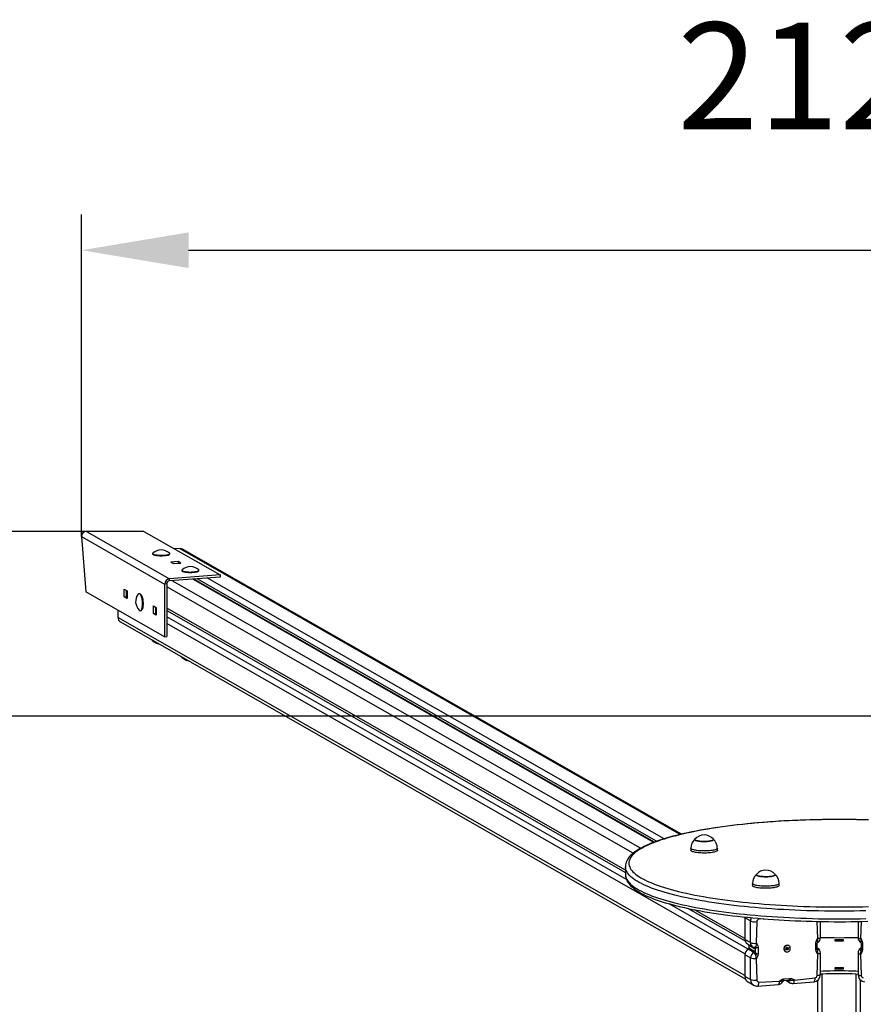
# Model space of a CAD drawing. Units: millimetres. Extents: x -476 to 102497, y -1151 to 5596.
# Drawn here: x 3092 to 4276, y 4214 to 5596 of the extents above; entities that cross this region are included whole.
import ezdxf

# ---------------------------------------------------------------- set-up
doc = ezdxf.new("R2010")
doc.units = ezdxf.units.MM
doc.header["$LTSCALE"] = 50
doc.header["$PDSIZE"] = -1
doc.layers.add('ГЕОМЕТРИЯ', color=70, linetype='Continuous')
doc.styles.get("Standard").update_dxf_attribs({"font": 'isocpeui.ttf'})
doc.dimstyles.new('ISO-25', dxfattribs={"dimtxt": 2.5, "dimasz": 2.5, "dimexe": 1.25, "dimexo": 0.625, "dimtad": 1, "dimtxsty": 'Standard', "dimcen": 2.5, "dimadec": 0, "dimazin": 0, "dimtfac": 1, "dimtmove": 0, "dimatfit": 3, "dimfxl": 1, "dimarcsym": 0})

# ---------------------------------------------------------------- blocks, each defined once
blk = doc.blocks.new('*D13')
at = {"color": 0, "lineweight": -2, "transparency": 16777216}
for p, q in [((3179.1, 4870.6), (3179.1, 5322.4)), ((5304.8, 4870.6), (5304.8, 5322.4)), ((3329.1, 5272.4), (5154.8, 5272.4))]:
    blk.add_line(p, q, dxfattribs=at)
at = {"color": 0, "transparency": 16777216}
for points in [[(3329.1, 5297.4), (3329.1, 5247.4), (3179.1, 5272.4)], [(5154.8, 5297.4), (5154.8, 5247.4), (5304.8, 5272.4)]]:
    blk.add_solid(points, dxfattribs=at)
at = {"layer": 'Defpoints', "color": 0, "transparency": 16777216}
for p in [(5304.8, 5272.4), (3179.1, 4870.6), (5304.8, 4870.6)]:
    blk.add_point(p, dxfattribs=at)
at = {"color": 0, "transparency": 16777216, "insert": (4241.9, 5497.4), "char_height": 150, "attachment_point": 5}
blk.add_mtext('2126', dxfattribs=at)
blk = doc.blocks.new('*D14')
at = {"color": 0, "lineweight": -2, "transparency": 16777216}
for p, q in [((3186, 4877.8), (-202.5, 4877.8)), ((-152.5, 4727.8), (-152.5, 1629.6)), ((3186, 1479.6), (-202.5, 1479.6))]:
    blk.add_line(p, q, dxfattribs=at)
at = {"color": 0, "transparency": 16777216}
for points in [[(-177.5, 4727.8), (-127.5, 4727.8), (-152.5, 4877.8)], [(-177.5, 1629.6), (-127.5, 1629.6), (-152.5, 1479.6)]]:
    blk.add_solid(points, dxfattribs=at)
at = {"layer": 'Defpoints', "color": 0, "transparency": 16777216}
for p in [(3186, 4877.8), (-152.5, 1479.6), (3186, 1479.6)]:
    blk.add_point(p, dxfattribs=at)
at = {"color": 0, "transparency": 16777216, "insert": (-377.5, 3178.7), "char_height": 150, "attachment_point": 5, "rotation": 90}
blk.add_mtext('3398', dxfattribs=at)

msp = doc.modelspace()

# ---------------------------------------------------------------- linework, layer by layer
for p, q in [((3186, 4877.8), (3302.2, 4811.4)), ((3266.5, 4877.8), (3186, 4877.8)), ((3266.5, 4877.8), (3373.3, 4816.8)), ((3179.1, 4870.6), (3295.6, 4804)), ((3179.1, 4870.6), (3184.9, 4793.3)), ((3316.5, 4853.8), (3309.5, 4853.3)), ((4018.8, 4452.6), (3316.5, 4853.8)), ((4020.5, 4453), (3320.5, 4852.9)), ((3278.7, 4846.3), (3278.7, 4846.3)), ((3279.4, 4845.4), (3279.4, 4845.4)), ((3302, 4845.4), (3302.4, 4845.8)), ((3302.7, 4846.3), (3302.7, 4846.9)), ((3314.5, 4835.7), (3304.2, 4834.9)), ((3318.3, 4833.5), (3314.5, 4835.7)), ((3314.5, 4835.7), (3314.5, 4833.2)), ((3304.2, 4834.9), (3307.9, 4832.7)), ((3307.9, 4832.7), (3318.3, 4833.5)), ((3319.8, 4822.9), (3319.8, 4822.9)), ((3320.4, 4822), (3320.4, 4822)), ((3343.1, 4822), (3343.1, 4822)), ((3343.8, 4822.9), (3343.8, 4822.9)), ((3373.3, 4816.8), (3302.2, 4811.4)), ((3373.3, 4813.8), (3302.2, 4808.5)), ((3302.2, 4808.5), (3302.2, 4811.4)), ((3963.3, 4433.3), (3306, 4808.7)), ((3981.7, 4441.6), (3335.1, 4810.9)), ((3982.8, 4442), (3336.7, 4811.1)), ((3985.8, 4443.1), (3341.1, 4811.4)), ((3996.4, 4446.6), (3355.8, 4812.5)), ((3373.3, 4816.8), (3373.3, 4813.8)), ((3239, 4786), (3239, 4796.8)), ((3239, 4796.8), (3242.8, 4794.6)), ((3241.8, 4795.2), (3241.8, 4786.2)), ((3242.8, 4794.6), (3242.8, 4783.9)), ((3298.5, 4804.3), (3295.6, 4804)), ((3295.6, 4804), (3295.6, 4730)), ((3298.5, 4804.3), (3298.5, 4730.2)), ((3953, 4426.5), (3298.5, 4800.3)), ((3295.6, 4730), (3184.9, 4793.3)), ((3239, 4786), (3241.8, 4786.2)), ((3242.8, 4783.9), (3239, 4786)), ((3242.8, 4789.8), (3241.8, 4790.4)), ((3241.8, 4786.2), (3242.8, 4785.7)), ((3260.1, 4790.5), (3259.6, 4790.5)), ((3262, 4789.5), (3262, 4789.5)), ((3230, 4767.5), (3230, 4757.3)), ((3262, 4766.6), (3262, 4766.6)), ((3263.6, 4767.9), (3263.6, 4767.9)), ((3280.1, 4762.6), (3280.1, 4773.3)), ((3280.1, 4773.3), (3283.8, 4771.2)), ((3282.9, 4771.7), (3282.9, 4762.8)), ((3283.8, 4766.4), (3282.9, 4766.9)), ((3283.8, 4771.2), (3283.8, 4760.4)), ((3941.9, 4402.5), (3298.5, 4770)), ((3298.5, 4766.8), (3941.9, 4399.2)), ((4109.6, 4254.9), (3230, 4757.3)), ((3280.1, 4762.6), (3282.9, 4762.8)), ((3283.8, 4760.4), (3280.1, 4762.6)), ((3282.9, 4762.8), (3283.8, 4762.2)), ((3943.3, 4389.7), (3298.5, 4758)), ((3233.6, 4750.9), (4110.2, 4250.1)), ((4109.6, 4285.1), (3298.5, 4748.5)), ((3277.6, 4725.6), (3277.7, 4725.4)), ((3295.6, 4730), (3298.5, 4730.2)), ((4033.8, 4433.3), (4033.8, 4430.4)), ((4071, 4430.4), (4071, 4433.3)), ((3941.9, 4407.4), (3941.9, 4396.6)), ((3941.9, 4396.6), (3941.9, 4396.6)), ((4120.3, 4383.9), (4120.3, 4381)), ((4157.5, 4381), (4157.5, 4383.9)), ((4114.1, 4291.5), (4003.4, 4355.3)), ((4030.1, 4348.8), (4109.9, 4303.3)), ((4109.6, 4306.7), (4039, 4347)), ((4109.6, 4335.8), (4109.6, 4335.8)), ((4117.4, 4331.3), (4109.6, 4335.8)), ((4109.6, 4335.8), (4109.6, 4305.5)), ((4117.4, 4301), (4117.4, 4331.3)), ((4126.4, 4330.4), (4125.5, 4300)), ((4129.2, 4334.9), (4129.2, 4333.6)), ((4136.2, 4334.3), (4129.2, 4333.6)), ((4211.9, 4306.6), (4211.2, 4330.6)), ((4215.6, 4307.9), (4215.6, 4330.5)), ((4268.3, 4330.5), (4268.3, 4307.9)), ((4272.7, 4330.6), (4271.9, 4306.6)), ((4117.4, 4301), (4109.6, 4305.5)), ((4113.1, 4299.1), (4121, 4294.6)), ((4123.1, 4292.4), (4115.2, 4296.9)), ((4115.2, 4296.9), (4115.2, 4293.4)), ((4125.5, 4300), (4126.1, 4300.1)), ((4171.1, 4296.7), (4171.1, 4296.7)), ((4209.1, 4291.2), (4209.1, 4300.1)), ((4211.1, 4292.3), (4211.1, 4300.1)), ((4211.3, 4306.5), (4211.9, 4306.6)), ((4211.3, 4300.8), (4211.3, 4300.7)), ((4211.7, 4301.1), (4211.4, 4300.9)), ((4236.4, 4303.1), (4236.4, 4305.4)), ((4236.4, 4305.4), (4247.4, 4305.4)), ((4247.4, 4303.1), (4236.4, 4303.1)), ((4247.4, 4305.4), (4247.4, 4303.1)), ((4271.9, 4306.6), (4272.6, 4306.5)), ((4272.4, 4300.9), (4272.1, 4301.1)), ((4272.8, 4300.1), (4272.8, 4292.3)), ((4274.8, 4300.1), (4274.8, 4291.2)), ((4117.4, 4279.5), (4109.6, 4284)), ((4109.6, 4284), (4109.6, 4253.6)), ((4121.9, 4287), (4114.1, 4291.5)), ((4115.2, 4293.4), (4123.1, 4288.9)), ((4124.4, 4287.1), (4124.4, 4292.7)), ((4128.3, 4294), (4128.3, 4285)), ((4166.3, 4288.4), (4166.5, 4288.3)), ((4166.6, 4291.7), (4167.6, 4292.3)), ((4167, 4290.8), (4166.6, 4291.7)), ((4167.3, 4291.8), (4167, 4290.8)), ((4168, 4291.4), (4167, 4290.8)), ((4167.3, 4292.9), (4168, 4292.9)), ((4167.9, 4292.5), (4167.3, 4292.9)), ((4167.4, 4291.9), (4167.3, 4292.1)), ((4167.3, 4291.8), (4168, 4291.4)), ((4167.5, 4294.3), (4168.3, 4294.8)), ((4168, 4293.2), (4167.5, 4294.3)), ((4169, 4292.2), (4167.9, 4291.9)), ((4168.4, 4291.5), (4167.9, 4291.9)), ((4168.1, 4294.1), (4168.3, 4294.8)), ((4168.1, 4294.1), (4168.1, 4294.1)), ((4168.1, 4294.1), (4168.8, 4293.7)), ((4168.3, 4294.8), (4168.8, 4293.7)), ((4168.3, 4293.9), (4169, 4293.5)), ((4168.3, 4290.8), (4168.4, 4291.5)), ((4168.7, 4291.4), (4168.3, 4290.8)), ((4169, 4293.5), (4169.4, 4294.1)), ((4169, 4293.5), (4169.2, 4293)), ((4169, 4292.2), (4170.4, 4292)), ((4169.4, 4290.1), (4169, 4291.2)), ((4169.1, 4292.1), (4170.3, 4290.6)), ((4169.1, 4292.1), (4169.8, 4291.6)), ((4169.4, 4294.1), (4169.4, 4293.4)), ((4169.4, 4293), (4171.2, 4293.2)), ((4169.4, 4293), (4170.1, 4292.6)), ((4170.3, 4290.6), (4169.4, 4290.1)), ((4169.7, 4293.5), (4170.8, 4294.1)), ((4170.4, 4292), (4169.7, 4292)), ((4169.8, 4291.6), (4170.3, 4290.6)), ((4169.9, 4292.3), (4170.4, 4292)), ((4171.2, 4293.2), (4170.1, 4292.6)), ((4170.8, 4294.1), (4171.2, 4293.2)), ((4211, 4254.7), (4211.9, 4285.1)), ((4211.6, 4293.3), (4211.1, 4293.6)), ((4211.1, 4293.6), (4211.6, 4293.3)), ((4211.9, 4285.1), (4211.3, 4285)), ((4215.6, 4256), (4215.6, 4286.4)), ((4268.3, 4286.4), (4268.3, 4256)), ((4271.9, 4285.1), (4272.9, 4254.7)), ((4272.6, 4285), (4271.9, 4285.1)), ((4272.8, 4293.5), (4272.2, 4293.2)), ((4272.2, 4293.2), (4272.8, 4293.5)), ((4117.4, 4249.1), (4117.4, 4279.5)), ((4126.1, 4278.6), (4125.5, 4278.5)), ((4125.5, 4278.5), (4126.4, 4248.3)), ((4217.9, 2100.7), (4217.9, 4256.7)), ((4236.4, 4263.6), (4236.4, 4265.9)), ((4236.4, 4265.9), (4247.4, 4265.9)), ((4247.4, 4263.6), (4236.4, 4263.6)), ((4247.4, 4265.9), (4247.4, 4263.6)), ((4265.9, 2100.7), (4265.9, 4256.7)), ((4117.4, 4249.1), (4109.6, 4253.6)), ((4114, 4245.7), (4121.9, 4241.2)), ((4127.3, 4239.9), (4156.5, 4242.1)), ((4129.2, 4245.6), (4158.3, 4246.8)), ((4158.3, 4246.8), (4158.3, 4247.4)), ((4163.4, 4247.2), (4163.3, 4247.2)), ((4164.4, 4250.2), (4173, 4250.8)), ((4164.5, 4247.8), (4171.2, 4248.3)), ((4166.9, 4248), (4172.7, 4244.7)), ((4169.7, 4248), (4169.6, 4248.2)), ((4169.7, 4248), (4169.6, 4248.2)), ((4177.1, 4243.7), (4206.3, 4245.9)), ((4179, 4248.3), (4208.1, 4251.5)), ((4179, 4249), (4179, 4248.3)), ((4211.9, 2109.1), (4211.9, 4248.3)), ((4271.9, 2109.1), (4271.9, 4248.3))]:
    msp.add_line(p, q)
at = {"flags": 128}
for points in [[(3279, 4847.4), (3278.8, 4847.2), (3278.7, 4846.8), (3278.9, 4846.5), (3279.3, 4846.1), (3279.9, 4845.8), (3280.7, 4845.5), (3281.7, 4845.2), (3282.9, 4845), (3284.2, 4844.8), (3285.7, 4844.6), (3287.3, 4844.5), (3288.9, 4844.4), (3290.6, 4844.4), (3292.3, 4844.4), (3293.9, 4844.5), (3295.5, 4844.6), (3297, 4844.7), (3298.3, 4844.9), (3299.5, 4845.2), (3300.6, 4845.4), (3301.4, 4845.7), (3302.1, 4846.1), (3302.5, 4846.4), (3302.7, 4846.8), (3302.7, 4847.1), (3302.4, 4847.4)], [(3278.7, 4846.3), (3278.7, 4846.3), (3278.9, 4845.9), (3279.3, 4845.6), (3279.9, 4845.2), (3280.7, 4844.9), (3281.7, 4844.7), (3282.9, 4844.4), (3284.2, 4844.2), (3285.7, 4844), (3287.3, 4843.9), (3288.9, 4843.8), (3290.6, 4843.8), (3292.3, 4843.8), (3293.9, 4843.9), (3295.5, 4844), (3297, 4844.2), (3298.3, 4844.4), (3299.5, 4844.6), (3300.6, 4844.9), (3301.4, 4845.2), (3302.1, 4845.5), (3302.5, 4845.9), (3302.7, 4846.2), (3302.7, 4846.3)], [(3298.7, 4844.2), (3297.4, 4844), (3296, 4843.8), (3294.5, 4843.6), (3292.9, 4843.6), (3291.2, 4843.5), (3289.6, 4843.5), (3287.9, 4843.6), (3286.4, 4843.7), (3284.9, 4843.8), (3283.5, 4844), (3282.3, 4844.3), (3281.2, 4844.5), (3280.4, 4844.8), (3279.7, 4845.1), (3279.4, 4845.4)], [(3320.1, 4824), (3320, 4823.9), (3319.8, 4823.6), (3319.8, 4823.2), (3320, 4822.9), (3320.5, 4822.6), (3321.2, 4822.2), (3322.1, 4821.9), (3323.1, 4821.7), (3324.4, 4821.5), (3325.8, 4821.3), (3327.3, 4821.1), (3328.9, 4821), (3330.5, 4820.9), (3332.2, 4820.9), (3333.9, 4821), (3335.5, 4821), (3337, 4821.2), (3338.5, 4821.4)], [(3319.8, 4822.9), (3319.8, 4822.7), (3320, 4822.3), (3320.5, 4822), (3321.2, 4821.7), (3322.1, 4821.4), (3323.1, 4821.1), (3324.4, 4820.9), (3325.8, 4820.7), (3327.3, 4820.6), (3328.9, 4820.4), (3330.5, 4820.4), (3332.2, 4820.4), (3333.9, 4820.4), (3335.5, 4820.5), (3337, 4820.6), (3338.5, 4820.8)], [(3343.1, 4822), (3343, 4821.9), (3342.4, 4821.5), (3341.7, 4821.2), (3340.7, 4820.9), (3339.6, 4820.7), (3338.3, 4820.5), (3336.8, 4820.3), (3335.3, 4820.2), (3333.7, 4820.1), (3332, 4820.1), (3330.4, 4820.1), (3328.8, 4820.1), (3327.2, 4820.3), (3325.7, 4820.4), (3324.4, 4820.6), (3323.2, 4820.9), (3322.2, 4821.1), (3321.3, 4821.4), (3320.7, 4821.7), (3320.4, 4822)], [(3338.5, 4821.4), (3339.8, 4821.6), (3341, 4821.8), (3341.9, 4822.1), (3342.7, 4822.4), (3343.3, 4822.7), (3343.6, 4823.1), (3343.8, 4823.4), (3343.6, 4823.8), (3343.5, 4824)], [(3338.5, 4820.8), (3339.8, 4821), (3341, 4821.3), (3341.9, 4821.6), (3342.7, 4821.9), (3343.3, 4822.2), (3343.6, 4822.5), (3343.8, 4822.9)], [(3258.8, 4790.2), (3258.3, 4789.7), (3258.2, 4789.5)], [(3259.9, 4767.3), (3260.3, 4767), (3260.8, 4766.6), (3261.4, 4766.6), (3262, 4766.7), (3262.5, 4767.1), (3263, 4767.7), (3263.4, 4768.5), (3263.8, 4769.5), (3264.1, 4770.7), (3264.3, 4772), (3264.5, 4773.5), (3264.6, 4775.1), (3264.6, 4776.7), (3264.6, 4778.4), (3264.4, 4780), (3264.2, 4781.7), (3263.9, 4783.2), (3263.6, 4784.7), (3263.1, 4786.1), (3262.7, 4787.3), (3262.2, 4788.3), (3261.6, 4789.2), (3261.1, 4789.9), (3260.5, 4790.3), (3259.9, 4790.5), (3259.4, 4790.4), (3258.8, 4790.2), (3258.8, 4790.2)], [(3262, 4766.6), (3262.5, 4766.7), (3263, 4767.1), (3263.5, 4767.7), (3263.9, 4768.5), (3264.3, 4769.6), (3264.6, 4770.7), (3264.9, 4772.1), (3265, 4773.5), (3265.1, 4775.1), (3265.2, 4776.7), (3265.1, 4778.4), (3264.9, 4780.1), (3264.7, 4781.7), (3264.4, 4783.3), (3264.1, 4784.8), (3263.7, 4786.1), (3263.2, 4787.3), (3262.7, 4788.4), (3262.2, 4789.2), (3261.6, 4789.9), (3261, 4790.3), (3260.4, 4790.5), (3260.1, 4790.5)], [(3262, 4789.5), (3262, 4789.5), (3262.6, 4788.8), (3263.1, 4788), (3263.6, 4786.9), (3264, 4785.7), (3264.4, 4784.3), (3264.8, 4782.8), (3265, 4781.2), (3265.2, 4779.6), (3265.4, 4777.9), (3265.4, 4776.3), (3265.4, 4774.7), (3265.2, 4773.2), (3265, 4771.8), (3264.8, 4770.5), (3264.4, 4769.4), (3264, 4768.5), (3263.6, 4767.9)], [(3279.8, 4724.5), (3279.6, 4724.6), (3278.7, 4724.9)], [(3318.6, 4702.2), (3318.5, 4702.3), (3318.8, 4702)], [(4281.1, 4473.2), (4273.3, 4473.4), (4265.5, 4473.5), (4257.6, 4473.6), (4249.8, 4473.7), (4241.9, 4473.7), (4234, 4473.7), (4226.2, 4473.6), (4218.3, 4473.5), (4210.5, 4473.4), (4202.7, 4473.2), (4194.9, 4472.9), (4187.2, 4472.7), (4179.4, 4472.3), (4171.8, 4472), (4164.2, 4471.6), (4156.6, 4471.1), (4149.1, 4470.6), (4141.6, 4470.1), (4134.3, 4469.5), (4127, 4468.9), (4119.8, 4468.2), (4112.6, 4467.5), (4105.6, 4466.8), (4098.6, 4466), (4091.8, 4465.2), (4085, 4464.4), (4078.4, 4463.5), (4071.9, 4462.6), (4065.5, 4461.6), (4059.2, 4460.6), (4053, 4459.6), (4047, 4458.5), (4041.1, 4457.4), (4035.3, 4456.3), (4029.7, 4455.1), (4024.2, 4453.9), (4018.9, 4452.7), (4013.7, 4451.4), (4008.7, 4450.1), (4003.9, 4448.8), (3999.2, 4447.4), (3994.6, 4446.1), (3990.3, 4444.7), (3986.1, 4443.2), (3982.1, 4441.8), (3978.2, 4440.3), (3974.5, 4438.7), (3971, 4437.2), (3967.7, 4435.6), (3964.6, 4434), (3961.6, 4432.3), (3958.9, 4430.7), (3956.3, 4428.9), (3953.9, 4427.2), (3951.7, 4425.4), (3949.7, 4423.5), (3947.9, 4421.6), (3946.3, 4419.7), (3945, 4417.7), (3943.9, 4415.8), (3943.1, 4413.8), (3942.5, 4411.8), (3942.1, 4409.9), (3941.9, 4407.9), (3941.9, 4407.4)], [(4283.2, 4473), (4275, 4473.2), (4266.7, 4473.4), (4258.5, 4473.5), (4250.2, 4473.6), (4241.9, 4473.6), (4233.6, 4473.6), (4225.4, 4473.5), (4217.1, 4473.4), (4208.9, 4473.2), (4200.7, 4473), (4192.5, 4472.7), (4184.4, 4472.4), (4176.3, 4472.1), (4168.2, 4471.7), (4160.3, 4471.2), (4152.3, 4470.7), (4144.5, 4470.2), (4136.7, 4469.6), (4129, 4468.9), (4121.4, 4468.3), (4113.9, 4467.5), (4106.5, 4466.8), (4099.2, 4466), (4092, 4465.1), (4085, 4464.2), (4078, 4463.3), (4071.2, 4462.3), (4064.5, 4461.3), (4058, 4460.2), (4051.6, 4459.1), (4045.3, 4458), (4039.3, 4456.8), (4033.3, 4455.6), (4027.6, 4454.4), (4022, 4453.1), (4016.5, 4451.8), (4011.3, 4450.5), (4006.2, 4449.2), (4001.3, 4447.8), (3996.6, 4446.3), (3992.1, 4444.9), (3987.8, 4443.4), (3983.7, 4441.9), (3979.8, 4440.4), (3976.1, 4438.9), (3972.7, 4437.3), (3969.4, 4435.7), (3966.3, 4434.1), (3963.5, 4432.5), (3960.9, 4430.9), (3958.5, 4429.2), (3956.3, 4427.6), (3954.3, 4425.9), (3952.6, 4424.2), (3951.1, 4422.5), (3949.8, 4420.8), (3948.8, 4419.1), (3948, 4417.4), (3947.4, 4415.7), (3947, 4414), (3946.9, 4412.3), (3947, 4410.6), (3947.4, 4408.8), (3948, 4407.1), (3948.8, 4405.4), (3949.8, 4403.7), (3951.1, 4402), (3952.6, 4400.3), (3954.3, 4398.6), (3956.3, 4397), (3958.5, 4395.3), (3960.9, 4393.6), (3963.5, 4392), (3966.3, 4390.4), (3969.4, 4388.8), (3972.7, 4387.2), (3976.1, 4385.7), (3979.8, 4384.1), (3983.7, 4382.6), (3987.8, 4381.1), (3992.1, 4379.6), (3996.6, 4378.2), (4001.3, 4376.8), (4006.2, 4375.4), (4011.3, 4374), (4016.5, 4372.7), (4022, 4371.4), (4027.6, 4370.1), (4033.3, 4368.9), (4039.3, 4367.7), (4045.3, 4366.5), (4051.6, 4365.4), (4058, 4364.3), (4064.5, 4363.3), (4071.2, 4362.2), (4078, 4361.3), (4085, 4360.3), (4092, 4359.4), (4099.2, 4358.6), (4106.5, 4357.8), (4113.9, 4357), (4121.4, 4356.3), (4129, 4355.6), (4136.7, 4355), (4144.5, 4354.4), (4152.3, 4353.8), (4160.3, 4353.3), (4168.2, 4352.9), (4176.3, 4352.5), (4184.4, 4352.1), (4192.5, 4351.8), (4200.7, 4351.5), (4208.9, 4351.3), (4217.1, 4351.2), (4225.4, 4351), (4233.6, 4351), (4241.9, 4350.9), (4250.2, 4351), (4258.5, 4351), (4266.7, 4351.2), (4275, 4351.3), (4283.2, 4351.5)], [(4039.3, 4446.1), (4039.1, 4445.9), (4039, 4445.5), (4039.2, 4445.1), (4039.6, 4444.8), (4040.2, 4444.4), (4041, 4444.1), (4042.1, 4443.8), (4043.3, 4443.5), (4044.7, 4443.3), (4046.2, 4443.1), (4047.8, 4442.9), (4049.5, 4442.8), (4051.3, 4442.8), (4053.1, 4442.8), (4054.8, 4442.8), (4056.6, 4442.9), (4058.2, 4443.1), (4059.8, 4443.2), (4061.2, 4443.5), (4062.5, 4443.7), (4063.5, 4444), (4064.4, 4444.3), (4065.1, 4444.7), (4065.5, 4445), (4065.7, 4445.4), (4065.7, 4445.4)], [(4065.5, 4446.1), (4065.7, 4445.8), (4065.7, 4445.5), (4065.6, 4445.1), (4065.2, 4444.7), (4064.5, 4444.4), (4063.7, 4444.1), (4062.6, 4443.8), (4061.4, 4443.5), (4060, 4443.3), (4058.4, 4443.1), (4056.8, 4442.9), (4055.1, 4442.8), (4053.3, 4442.8), (4051.5, 4442.8), (4049.8, 4442.8), (4048, 4442.9), (4046.4, 4443.1), (4044.9, 4443.3), (4043.5, 4443.5), (4042.2, 4443.8), (4041.2, 4444.1), (4040.3, 4444.4), (4039.7, 4444.7), (4039.2, 4445.1), (4039, 4445.5), (4039.1, 4445.8), (4039.3, 4446.1)], [(4065.7, 4445.4), (4065.7, 4445.8), (4065.5, 4446.1)], [(4071, 4433.3), (4071, 4433.2), (4070.8, 4432.8), (4070.4, 4432.3), (4069.7, 4431.9), (4068.9, 4431.5), (4067.8, 4431.2), (4066.5, 4430.8), (4065.1, 4430.5), (4063.5, 4430.2), (4061.7, 4430), (4059.9, 4429.8), (4057.9, 4429.6), (4055.9, 4429.5), (4053.8, 4429.5), (4051.7, 4429.5), (4049.7, 4429.5), (4047.6, 4429.6), (4045.6, 4429.7), (4043.7, 4429.9), (4041.9, 4430.1), (4040.3, 4430.4), (4038.8, 4430.7), (4037.4, 4431), (4036.3, 4431.4), (4035.4, 4431.8), (4034.6, 4432.2), (4034.1, 4432.6), (4033.8, 4433), (4033.8, 4433.3)], [(4071, 4430.4), (4071, 4430.3), (4070.8, 4429.8), (4070.4, 4429.4), (4069.7, 4429), (4068.9, 4428.6), (4067.8, 4428.2), (4066.5, 4427.9), (4065.1, 4427.6), (4063.5, 4427.3), (4061.7, 4427), (4059.9, 4426.8), (4057.9, 4426.7), (4055.9, 4426.6), (4053.8, 4426.5), (4051.7, 4426.5), (4049.7, 4426.6), (4047.6, 4426.7), (4045.6, 4426.8), (4043.7, 4427), (4041.9, 4427.2), (4040.3, 4427.5), (4038.8, 4427.8), (4037.4, 4428.1), (4036.3, 4428.4), (4035.4, 4428.8), (4034.6, 4429.2), (4034.1, 4429.7), (4033.8, 4430.1), (4033.8, 4430.4)], [(4279.4, 4345.5), (4271.1, 4345.3), (4262.8, 4345.2), (4254.4, 4345.1), (4246.1, 4345), (4237.8, 4345), (4229.4, 4345.1), (4221.1, 4345.2), (4212.8, 4345.3), (4204.5, 4345.5), (4196.2, 4345.7), (4188, 4346), (4179.8, 4346.4), (4171.7, 4346.7), (4163.6, 4347.2), (4155.6, 4347.6), (4147.6, 4348.2), (4139.8, 4348.7), (4131.9, 4349.3), (4124.2, 4350), (4116.6, 4350.7), (4109.1, 4351.5), (4101.7, 4352.2), (4094.3, 4353.1), (4087.1, 4353.9), (4080, 4354.9), (4073.1, 4355.8), (4066.3, 4356.8), (4059.6, 4357.9), (4053, 4358.9), (4046.6, 4360), (4040.4, 4361.2), (4034.3, 4362.4), (4028.3, 4363.6), (4022.5, 4364.8), (4016.9, 4366.1), (4011.5, 4367.4), (4006.3, 4368.8), (4001.2, 4370.2), (3996.3, 4371.6), (3991.6, 4373), (3987.1, 4374.5), (3982.8, 4375.9), (3978.7, 4377.5), (3974.8, 4379), (3971.1, 4380.5), (3967.6, 4382.1), (3964.4, 4383.7), (3961.3, 4385.3), (3958.5, 4387), (3955.8, 4388.6), (3953.4, 4390.3), (3951.3, 4391.9), (3949.3, 4393.6), (3947.6, 4395.3), (3946.1, 4397), (3944.8, 4398.7), (3943.8, 4400.5), (3943, 4402.2), (3942.4, 4403.9), (3942, 4405.6), (3941.9, 4407.4), (3941.9, 4407.4)], [(3941.9, 4396.6), (3942, 4395.2), (3942.2, 4393.3), (3942.7, 4391.4), (3943.3, 4389.6), (3944.2, 4387.7), (3945.3, 4385.9), (3946.6, 4384), (3948.1, 4382.2), (3949.8, 4380.3), (3951.8, 4378.5), (3954, 4376.7), (3956.4, 4375), (3959, 4373.3), (3961.8, 4371.6), (3964.7, 4369.9), (3967.9, 4368.3), (3971.3, 4366.7), (3974.8, 4365.1), (3978.5, 4363.6), (3982.4, 4362.1), (3986.4, 4360.7), (3990.6, 4359.2), (3995, 4357.8), (3999.6, 4356.4), (4004.3, 4355.1), (4009.2, 4353.8), (4014.2, 4352.5), (4019.4, 4351.2), (4024.7, 4350), (4030.2, 4348.8), (4035.9, 4347.6), (4041.6, 4346.5), (4047.6, 4345.4), (4053.6, 4344.3), (4059.8, 4343.3), (4066.1, 4342.3), (4072.5, 4341.4), (4079, 4340.4), (4085.7, 4339.6), (4092.5, 4338.7), (4099.3, 4337.9), (4106.3, 4337.1), (4113.3, 4336.4), (4120.5, 4335.7), (4127.7, 4335.1), (4135, 4334.4), (4142.4, 4333.9), (4149.8, 4333.3), (4157.4, 4332.9), (4164.9, 4332.4), (4172.5, 4332), (4180.2, 4331.6), (4187.9, 4331.3), (4195.7, 4331), (4203.5, 4330.8), (4211.3, 4330.6), (4219.1, 4330.5), (4227, 4330.4), (4234.8, 4330.3), (4242.7, 4330.3), (4250.6, 4330.3), (4258.4, 4330.4), (4266.3, 4330.5), (4274.1, 4330.7), (4281.9, 4330.8)], [(3941.9, 4396.6), (3942, 4394.9), (3942.4, 4393.2), (3943, 4391.4), (3943.8, 4389.7), (3944.8, 4388), (3946.1, 4386.3), (3947.6, 4384.6), (3949.3, 4382.9), (3951.3, 4381.2), (3953.4, 4379.5), (3955.8, 4377.8), (3958.5, 4376.2), (3961.3, 4374.6), (3964.4, 4373), (3967.6, 4371.4), (3971.1, 4369.8), (3974.8, 4368.2), (3978.7, 4366.7), (3982.8, 4365.2), (3987.1, 4363.7), (3991.6, 4362.2), (3996.3, 4360.8), (4001.2, 4359.4), (4006.3, 4358), (4011.5, 4356.7), (4016.9, 4355.4), (4022.5, 4354.1), (4028.3, 4352.8), (4034.3, 4351.6), (4040.4, 4350.4), (4046.6, 4349.3), (4053, 4348.2), (4059.6, 4347.1), (4066.3, 4346.1), (4073.1, 4345.1), (4080, 4344.1), (4087.1, 4343.2), (4094.3, 4342.3), (4101.7, 4341.5), (4109.1, 4340.7), (4116.6, 4339.9), (4124.2, 4339.2), (4131.9, 4338.6), (4139.8, 4338), (4147.6, 4337.4), (4155.6, 4336.9), (4163.6, 4336.4), (4171.7, 4336), (4179.8, 4335.6), (4188, 4335.3), (4196.2, 4335), (4204.5, 4334.7), (4212.8, 4334.5), (4221.1, 4334.4), (4229.4, 4334.3), (4237.8, 4334.3), (4246.1, 4334.3), (4254.4, 4334.3), (4262.8, 4334.4), (4271.1, 4334.5), (4279.4, 4334.7)], [(4125.8, 4396.6), (4125.6, 4396.3), (4125.6, 4396), (4125.8, 4395.6), (4126.2, 4395.2), (4126.9, 4394.9), (4127.8, 4394.6), (4128.9, 4394.3), (4130.2, 4394), (4131.6, 4393.8), (4133.1, 4393.6), (4134.8, 4393.5), (4136.5, 4393.4), (4138.3, 4393.3), (4140.1, 4393.4), (4141.8, 4393.4), (4143.5, 4393.5), (4145.2, 4393.7), (4146.7, 4393.9), (4148.1, 4394.1), (4149.3, 4394.4), (4150.3, 4394.7), (4151.1, 4395), (4151.7, 4395.4), (4152.1, 4395.7), (4152.3, 4396.1), (4152.2, 4396.5), (4152.1, 4396.6)], [(4152.1, 4396.6), (4152.1, 4396.5), (4152.3, 4396.1), (4152.2, 4395.8), (4151.8, 4395.4), (4151.2, 4395), (4150.4, 4394.7), (4149.4, 4394.4), (4148.2, 4394.1), (4146.9, 4393.9), (4145.4, 4393.7), (4143.8, 4393.5), (4142.1, 4393.4), (4140.3, 4393.4), (4138.5, 4393.3), (4136.8, 4393.4), (4135, 4393.5), (4133.3, 4393.6), (4131.8, 4393.8), (4130.3, 4394), (4129.1, 4394.3), (4127.9, 4394.5), (4127, 4394.9), (4126.3, 4395.2), (4125.8, 4395.6), (4125.6, 4395.9), (4125.6, 4396.3), (4125.8, 4396.6)], [(4157.5, 4383.9), (4157.5, 4383.8), (4157.3, 4383.4), (4156.9, 4382.9), (4156.3, 4382.5), (4155.5, 4382.1), (4154.4, 4381.7), (4153.1, 4381.4), (4151.7, 4381.1), (4150.1, 4380.8), (4148.4, 4380.6), (4146.5, 4380.4), (4144.6, 4380.2), (4142.6, 4380.1), (4140.5, 4380), (4138.4, 4380), (4136.3, 4380.1), (4134.3, 4380.2), (4132.3, 4380.3), (4130.4, 4380.5), (4128.6, 4380.7), (4126.9, 4380.9), (4125.4, 4381.2), (4124.1, 4381.6), (4122.9, 4381.9), (4121.9, 4382.3), (4121.2, 4382.7), (4120.7, 4383.1), (4120.4, 4383.6), (4120.3, 4383.9)], [(4157.5, 4381), (4157.5, 4380.9), (4157.3, 4380.4), (4156.9, 4380), (4156.3, 4379.6), (4155.5, 4379.2), (4154.4, 4378.8), (4153.1, 4378.5), (4151.7, 4378.2), (4150.1, 4377.9), (4148.4, 4377.6), (4146.5, 4377.4), (4144.6, 4377.3), (4142.6, 4377.2), (4140.5, 4377.1), (4138.4, 4377.1), (4136.3, 4377.1), (4134.3, 4377.2), (4132.3, 4377.3), (4130.4, 4377.5), (4128.6, 4377.7), (4126.9, 4378), (4125.4, 4378.3), (4124.1, 4378.6), (4122.9, 4379), (4121.9, 4379.4), (4121.2, 4379.8), (4120.7, 4380.2), (4120.4, 4380.6), (4120.3, 4381)], [(4125.4, 4300.1), (4125.4, 4298), (4125.1, 4296.1)], [(4126.1, 4300.1), (4126.1, 4299.5), (4126.6, 4298.4), (4127.8, 4296.3), (4128.2, 4294.4), (4128.3, 4294)], [(4170.8, 4288.3), (4171.7, 4289), (4172.4, 4289.8), (4172.9, 4290.7), (4173.3, 4291.7), (4173.4, 4292.8), (4173.3, 4293.8), (4173, 4294.8), (4172.4, 4295.6), (4171.7, 4296.3), (4170.9, 4296.8), (4169.9, 4297.1), (4168.9, 4297.1), (4167.9, 4297), (4166.9, 4296.5), (4166.1, 4295.9), (4165.4, 4295.1), (4164.8, 4294.2), (4164.5, 4293.2), (4164.4, 4292.1), (4164.5, 4291.1), (4164.8, 4290.1), (4165.3, 4289.3), (4166, 4288.6), (4166.9, 4288.1), (4167.9, 4287.8), (4168.9, 4287.7), (4169.9, 4287.9), (4170.8, 4288.3)], [(4209.1, 4300.1), (4209.1, 4300.6), (4209.6, 4302.5), (4210.8, 4304.8), (4211.2, 4306), (4211.3, 4306.5)], [(4211.1, 4300.1), (4211, 4300.3), (4211, 4300.6)], [(4211.7, 4301.1), (4211.5, 4300.9), (4211.3, 4300.8)], [(4211.3, 4300.8), (4211.3, 4300.8), (4211.5, 4300.9)], [(4211.5, 4302.6), (4211.6, 4302.5), (4211.9, 4301.8), (4211.7, 4301.1)], [(4215.6, 4307.9), (4215.6, 4307.9), (4215.4, 4307.6), (4215.1, 4307.4), (4214.6, 4307.1), (4213.8, 4306.9), (4212.9, 4306.7), (4211.9, 4306.6)], [(4215.6, 4307.9), (4220, 4308.1), (4227.3, 4307.9), (4234.6, 4307.9), (4241.9, 4307.8), (4249.2, 4307.9), (4256.5, 4307.9), (4263.8, 4308.1), (4268.3, 4308.2)], [(4268.3, 4307.9), (4268.3, 4307.9), (4268.4, 4307.6), (4268.7, 4307.4), (4269.3, 4307.1), (4270, 4306.9), (4270.9, 4306.7), (4272, 4306.6)], [(4272.1, 4301.1), (4271.9, 4301.8), (4272.3, 4302.6)], [(4272, 4306.6), (4272, 4304.5), (4272.3, 4302.6)], [(4272.1, 4301.1), (4272.4, 4300.9), (4272.5, 4300.8)], [(4272.4, 4300.9), (4272.4, 4300.9), (4272.5, 4300.8), (4272.5, 4300.8)], [(4272.6, 4306.5), (4272.6, 4306), (4273.1, 4304.8), (4274.2, 4302.5), (4274.7, 4300.6), (4274.8, 4300.1)], [(4272.8, 4300.6), (4272.8, 4300.3), (4272.8, 4300.1)], [(4121, 4294.6), (4121.6, 4294.3), (4122.1, 4294.1)], [(4123, 4285.6), (4122.7, 4286.2), (4121.9, 4287)], [(4122.1, 4294.1), (4122.7, 4294.1), (4123, 4294.3)], [(4123, 4294.3), (4123.9, 4295.1), (4125.1, 4296.1)], [(4125.3, 4294.1), (4125.1, 4293.8), (4124.4, 4292.7)], [(4124.4, 4287.1), (4125.1, 4285.5), (4125.3, 4285.2)], [(4128.3, 4285), (4128.2, 4284.6), (4127.8, 4282.7), (4126.6, 4280.3), (4126.1, 4279.1), (4126.1, 4278.6)], [(4211.3, 4285), (4211.2, 4285.6), (4210.8, 4286.7), (4209.6, 4288.9), (4209.1, 4290.7), (4209.1, 4291.2)], [(4211, 4291.6), (4211, 4292), (4211, 4292.3)], [(4211.1, 4293.6), (4211.4, 4292.9), (4211.7, 4292.3)], [(4211.7, 4292.3), (4211.9, 4290.9), (4211.5, 4289.5)], [(4211.9, 4285.1), (4211.8, 4287.2), (4211.5, 4289.5)], [(4215.6, 4286.4), (4215.6, 4286.4), (4215.4, 4286.1), (4215.1, 4285.8), (4214.6, 4285.6), (4213.8, 4285.4), (4212.9, 4285.2), (4211.9, 4285.1)], [(4268.3, 4286.4), (4268.3, 4286.4), (4268.4, 4286.1), (4268.7, 4285.8), (4269.3, 4285.6), (4270, 4285.4), (4270.9, 4285.2), (4272, 4285.1)], [(4272.1, 4292.3), (4272.5, 4292.9), (4272.8, 4293.2)], [(4274.8, 4291.2), (4274.7, 4290.7), (4274.2, 4288.9), (4273.1, 4286.7), (4272.6, 4285.6), (4272.6, 4285)], [(4272.8, 4292.3), (4272.8, 4292), (4272.8, 4291.6)], [(4215.6, 4256), (4215.6, 4256), (4215.4, 4255.7), (4214.9, 4255.4), (4214.2, 4255.2), (4213.3, 4255), (4212.2, 4254.8), (4211, 4254.7)], [(4268.3, 4260.5), (4265.1, 4260.7), (4260, 4260.9), (4254.9, 4261), (4249.7, 4261.1), (4244.5, 4261.2), (4239.3, 4261.2), (4234.1, 4261.1), (4229, 4261), (4223.8, 4260.9), (4218.7, 4260.7), (4215.6, 4260.5)], [(4268.3, 4256), (4265.1, 4256.8), (4260, 4256.9), (4254.9, 4257.1), (4249.7, 4257.2), (4244.5, 4257.2), (4239.3, 4257.2), (4234.1, 4257.2), (4229, 4257.1), (4223.8, 4256.9), (4218.7, 4256.8), (4215.6, 4256.6)], [(4268.3, 4256), (4268.3, 4256), (4268.5, 4255.7), (4268.9, 4255.4), (4269.6, 4255.2), (4270.5, 4255), (4271.6, 4254.8), (4272.9, 4254.7)], [(4127.3, 4239.9), (4127.7, 4240.1), (4128.1, 4240.5), (4128.5, 4241.1), (4128.8, 4242), (4129, 4243), (4129.2, 4244.2), (4129.2, 4245.6)], [(4156.5, 4242.1), (4156.8, 4242.2), (4157.2, 4242.5), (4157.5, 4243.1), (4157.8, 4243.8), (4158, 4244.6), (4158.2, 4245.7), (4158.3, 4246.8)], [(4158.3, 4247.4), (4158.9, 4247.5), (4160, 4248.1), (4162.1, 4249.5), (4163.9, 4250.1), (4164.4, 4250.2)], [(4158.3, 4246.8), (4160.3, 4247), (4162, 4247.3)], [(4163.1, 4246.8), (4162.7, 4246.8), (4162, 4247.3)], [(4163.3, 4247.2), (4163.3, 4247.1), (4163.1, 4246.8)], [(4163.2, 4246.9), (4163.3, 4247.1), (4163.4, 4247.2)], [(4163.9, 4247.9), (4164.1, 4247.9), (4164.5, 4247.8)], [(4171.6, 4247.5), (4170.8, 4247.6), (4169.7, 4248)], [(4171.2, 4248.3), (4172.1, 4248.5), (4172.4, 4248.6)], [(4172.4, 4248.6), (4172.5, 4248.6), (4173, 4248.5), (4174, 4248.3), (4174.6, 4248.3)], [(4173, 4250.8), (4173.4, 4250.8), (4175.2, 4250.5), (4177.4, 4249.4), (4178.5, 4249), (4179, 4249)], [(4177.1, 4243.7), (4177.5, 4243.8), (4177.8, 4244.1), (4178.2, 4244.6), (4178.5, 4245.3), (4178.7, 4246.2), (4178.9, 4247.2), (4179, 4248.4)], [(4206.3, 4245.9), (4206.7, 4246), (4207.1, 4246.4), (4207.4, 4247.1), (4207.7, 4248), (4208, 4249), (4208.1, 4250.2), (4208.1, 4251.5)]]:
    msp.add_lwpolyline(points, dxfattribs=at)
for centre, radius, start, end in [((3290.7, 4834.7), 17.3, 47.4376, 132.5624), ((3317.1, 4846.9), 6.9, 60.3957, 94.6333), ((3297.9, 4851.4), 7.29, 275.9828, 304.4681), ((3331.8, 4811.2), 17.3, 47.4376, 132.5624), ((3303, 4804.1), 7.35, 96.0124, 180.2938), ((3302.6, 4804.3), 4.2, 96.0124, 180.2938), ((3272.2, 4779.4), 17.3, 144.1897, 224.4653), ((3237.3, 4757.1), 7.24, 178.8514, 239.3445), ((3290.7, 4737.2), 17.5, 221.401, 260.4506), ((3279.6, 4727.6), 2.82, 223.9266, 251.5011), ((3280.9, 4729.6), 5.21, 232.7938, 257.2647), ((3331.8, 4713.7), 17.5, 221.401, 260.4506), ((3321.7, 4705.6), 4.66, 228.3795, 258.5381), ((3322.1, 4706.5), 5.58, 232.9245, 256.2614), ((4052.4, 4434.5), 17.5, 89.4199, 138.599), ((4052.4, 4434.5), 17.5, 41.401, 89.4199), ((4051, 4433.5), 17.2, 133.1228, 180.5708), ((4053.7, 4433.4), 17.2, 359.6154, 47.7201), ((4137.5, 4384.1), 17.2, 133.1168, 180.5742), ((4138.9, 4385), 17.5, 41.401, 138.599), ((4140.3, 4384), 17.2, 359.6178, 47.6529), ((4128.1, 4331.3), 10.6, 154.0704, 179.7983), ((4123.9, 4351), 20.8, 251.9182, 277.0066), ((4129.5, 4330.5), 3.15, 96.0124, 180.2938), ((4116.8, 4305.3), 7.22, 178.7204, 239.4755), ((4113.3, 4297), 1.87, 359.3765, 39.6857), ((4123.6, 4319.2), 19.3, 251.3123, 275.4821), ((4124.6, 4300.8), 7.22, 178.715, 239.4809), ((4168.9, 4292.4), 4.81, 63.8621, 236.665), ((4209.2, 4303.7), 3.62, 268.0641, 299.9811), ((4221.6, 4299), 10.7, 160.1398, 171.459), ((4212, 4300.1), 0.897, 135.3399, 182.2073), ((4207.6, 4307.9), 8.01, 299.0506, 0.1), ((4194.3, 4306.1), 17.5, 348.53, 1.653), ((4276.2, 4307.8), 7.97, 179.7029, 241.1184), ((4265.5, 4299.8), 7.32, 5.8881, 22.5131), ((4271.9, 4300.1), 0.889, 358.9662, 45.8514), ((4274.6, 4303.7), 3.62, 240.0189, 271.9359), ((4118.1, 4283.9), 8.58, 118.2978, 179.7456), ((4113, 4293.4), 2.14, 298.2978, 359.7456), ((4126, 4279.4), 8.58, 118.2978, 179.7456), ((4120.9, 4288.9), 2.14, 298.2978, 359.7456), ((4121.3, 4292.5), 1.8, 358.6608, 60.6628), ((4122.3, 4292.3), 2.17, 10.4935, 71.3929), ((4122.3, 4287.7), 2.27, 288.8197, 342.925), ((4133.7, 4291.9), 12.4, 210.4683, 226.1602), ((4123.6, 4293.4), 1.06, 238.663, 320.3728), ((4120.7, 4285.7), 3.95, 20.7818, 53.926), ((4134.5, 4296.1), 9.46, 180.0371, 192.2172), ((4132.9, 4283.3), 7.83, 166.2949, 182.707), ((4101.5, 4278.9), 24, 359.206, 9.7376), ((4127.3, 4306.6), 12.7, 261.1358, 274.5696), ((4127.3, 4297.7), 12.7, 261.1358, 274.5696), ((4167.6, 4291.3), 0.643, 60.78, 111.5921), ((4167.3, 4292.9), 0.77, 299.8441, 327.8551), ((4167.3, 4292.9), 0.707, 355.2715, 24.9332), ((4168.4, 4290.8), 0.69, 89.8346, 119.9736), ((4168.6, 4294.4), 0.62, 214.6232, 240.2), ((4168.4, 4290.9), 0.63, 25.0153, 57.0669), ((4169.4, 4294), 0.63, 205.0153, 237.0669), ((4169.7, 4292.4), 0.768, 128.0549, 195.0073), ((4169.4, 4294.1), 0.69, 269.8346, 299.9736), ((4170.4, 4291.9), 0.707, 175.2715, 204.9332), ((4170.5, 4291.9), 0.77, 119.8441, 147.8551), ((4209.2, 4294.8), 3.62, 268.0641, 299.9811), ((4222.7, 4293.3), 11.8, 188.0134, 198.893), ((4211.4, 4293.5), 1.25, 254.2693, 284.5822), ((4207.9, 4286.5), 7.64, 358.9413, 61.5854), ((4276.2, 4286.4), 7.89, 119.7709, 180.2031), ((4275.6, 4291.1), 3.7, 161.0231, 206.0053), ((4295.9, 4285.4), 24, 170.2624, 180.794), ((4272.4, 4293.5), 1.25, 255.4178, 285.7307), ((4224.8, 4302), 49.1, 345.2457, 347.8479), ((4274.6, 4294.8), 3.62, 240.0189, 271.9359), ((4123.6, 4297.7), 19.3, 251.3123, 275.4821), ((4205.4, 4256), 10.2, 274.8604, 0.0754), ((4278.4, 4256), 10.1, 179.8403, 265.2239), ((4118.5, 4253.4), 9, 178.6322, 239.5637), ((4123.9, 4268.9), 20.8, 251.9182, 277.0066), ((4126.5, 4249), 9.08, 178.9523, 239.0753), ((4129, 4248.2), 2.64, 178.0625, 273.9636), ((4155.9, 4250.1), 7.96, 274.2766, 336.4515), ((4165.9, 4238.7), 9.43, 102.3374, 114.3729), ((4164.6, 4246.3), 1.5, 93.7163, 144.5475), ((4160.7, 4249.8), 3.7, 328.7837, 5.2545), ((4176.1, 4250.7), 6.94, 203.0713, 240.2729), ((4170.3, 4247.2), 1.27, 12.9274, 64.4438), ((4171.9, 4252.3), 4.87, 265.4719, 303.4811), ((4169.3, 4250.5), 3.7, 328.7837, 5.2545), ((4176.5, 4251.5), 7.82, 240.3729, 274.4544), ((4175.9, 4286.3), 38.1, 268.1353, 274.7148), ((4207.8, 4254.7), 3.15, 276.0124, 0.2938), ((4276, 4254.7), 3.15, 179.7062, 263.9876), ((4126.6, 4249.3), 9.42, 239.8264, 274.7282)]:
    msp.add_arc(centre, radius, start, end)
for centre, major_axis, ratio, start_param, end_param in [((3186.5, 4870.6), (-6.61, 3.78), 0.919158, 5.268449, 6.839245), ((4167.6, 4291.2), (-0.096, 0.858), 0.387719, 0.564822, 0.723351), ((4167.3, 4292.9), (2.51, -2.26), 0.032343, 1.374713, 1.53426), ((4168.3, 4290.8), (3.4, -1.98), 0.184328, 1.564014, 1.825813), ((4168.3, 4290.8), (2.12, -1.7), 0.219045, 1.718925, 1.980724), ((4168.7, 4294.5), (0.614, 0.478), 0.299882, 2.692562, 2.85109), ((4169.4, 4294.1), (2.28, -1.25), 0.278389, 4.646537, 4.694885), ((4170.4, 4292), (3.27, -1.06), 0.050619, 1.759437, 2.021236), ((4170.4, 4292), (2.85, -2.31), 0.116584, 4.305071, 4.566871), ((4169.7, 4292.4), (0.818, -0.789), 0.607239, 4.376978, 4.535506), ((4169.4, 4294.1), (3.5, -1.67), 0.171948, 4.691855, 4.778467), ((4169.7, 4292.4), (1.08, -0.1), 0.572131, 1.89438, 2.052909)]:
    msp.add_ellipse(centre, major_axis=major_axis, ratio=ratio, start_param=start_param, end_param=end_param)
at = {"layer": 'ГЕОМЕТРИЯ', "color": 251, "true_color": 0x636466}
msp.add_line((7521.1, 4618.7), (962.7, 4618.7), dxfattribs=at)

# ---------------------------------------------------------------- dimensions: what is measured, and where the dimension line sits
dim = msp.add_linear_dim(base=(5304.8, 5272.4), p1=(3179.1, 4870.6), p2=(5304.8, 4870.6), dimstyle='ISO-25', override={"dimtxt": 150, "dimasz": 150, "dimexe": 50, "dimexo": 0, "dimgap": 150, "dimtih": 1, "dimtoh": 1, "dimdec": 0, "dimzin": 0, "dimadec": 2, "dimtdec": 3, "dimtzin": 0})
dim.commit()
dim.dimension.update_dxf_attribs({"geometry": '*D13', "text_midpoint": (4241.9, 5497.4)})
dim = msp.add_linear_dim(base=(-152.5, 1479.6), p1=(3186, 4877.8), p2=(3186, 1479.6), angle=90, dimstyle='ISO-25', override={"dimtxt": 150, "dimasz": 150, "dimexe": 50, "dimexo": 0, "dimgap": 150, "dimtih": 0, "dimtoh": 1, "dimdec": 0, "dimzin": 0, "dimadec": 2, "dimtdec": 3, "dimtzin": 0})
dim.commit()
dim.dimension.update_dxf_attribs({"geometry": '*D14', "text_midpoint": (-377.5, 3178.7)})

doc.saveas('drawing.dxf')
